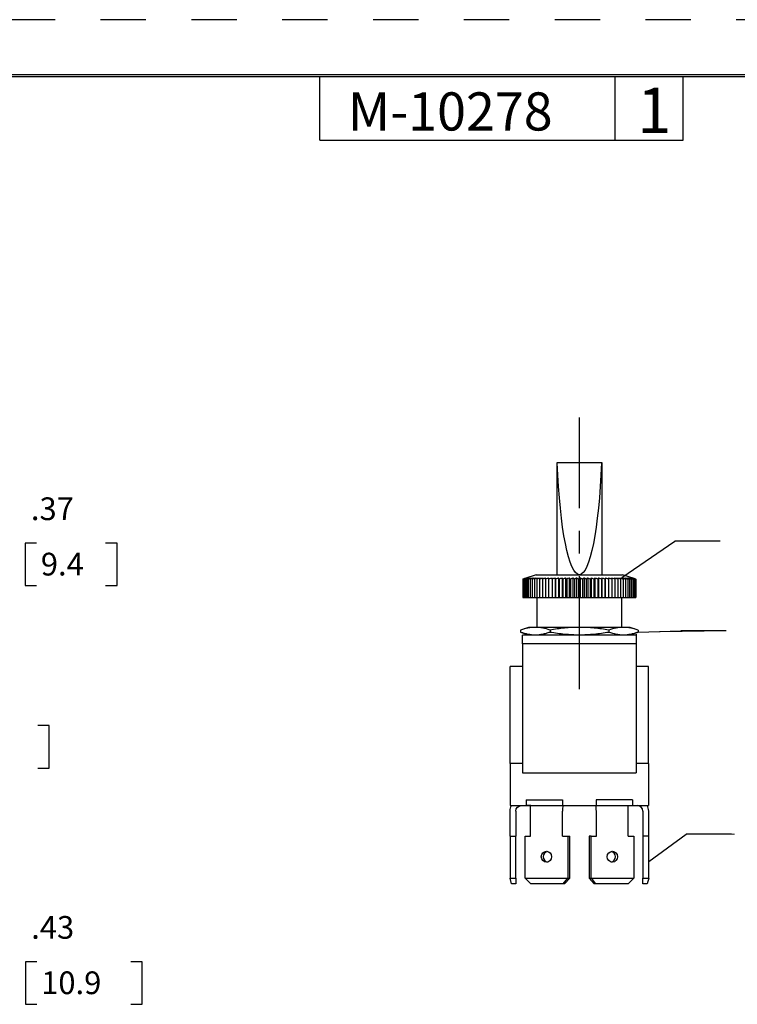
# Model space of a CAD drawing. Extents: x 0 to 17, y 0 to 11.
# Drawn here: x 4.8 to 8.7, y 5.6 to 11 of the extents above; entities that cross this region are included whole.
import ezdxf

# ---------------------------------------------------------------- set-up
doc = ezdxf.new("R2010")
doc.units = 0
doc.header["$MEASUREMENT"] = 0
doc.linetypes.add('CENTER', pattern=[2, 1.25, -0.25, 0.25, -0.25])
doc.linetypes.add('HIDDEN', pattern=[0.5, 0.25, -0.25])
for name, color, linetype in [('border', 3, 'Continuous'), ('dim & text', 2, 'Continuous'), ('geo', 4, 'Continuous')]:
    doc.layers.add(name, color=color, linetype=linetype)
doc.styles.add('blockfont', font='simplex.shx', dxfattribs={"bigfont": 'bigfont'})
doc.styles.add('helvet', font='simplex.shx', dxfattribs={"bigfont": 'bigfont'})

msp = doc.modelspace()

# ---------------------------------------------------------------- linework, layer by layer
at = {"layer": 'border', "color": 7, "linetype": 'HIDDEN'}
msp.add_line((16.99, 10.99), (0.01, 10.99), dxfattribs=at)
at = {"layer": 'border', "color": 7, "linetype": 'Continuous'}
for p, q in [((16.6875, 10.6875), (0.3125, 10.6875)), ((0.3225, 10.6775), (16.6775, 10.6775)), ((6.4475, 10.3275), (6.4475, 10.6775)), ((8.0725, 10.3275), (8.0725, 10.6775)), ((8.4475, 10.3275), (8.4475, 10.6775)), ((6.4475, 10.3275), (8.4475, 10.3275))]:
    msp.add_line(p, q, dxfattribs=at)
at = {"layer": 'dim & text', "color": 7, "linetype": 'Continuous'}
for p, q in [((4.8252, 8.1103), (4.8252, 7.8759)), ((4.8877, 8.1103), (4.8252, 8.1103)), ((5.3306, 8.1103), (5.2681, 8.1103)), ((5.3306, 7.8759), (5.3306, 8.1103)), ((8.1104, 7.9207), (8.4006, 8.1201)), ((8.6506, 8.1201), (8.4006, 8.1201)), ((4.8252, 7.8759), (4.8877, 7.8759)), ((5.2681, 7.8759), (5.3306, 7.8759)), ((8.1994, 7.6209), (8.4343, 7.6277)), ((8.6843, 7.6277), (8.4343, 7.6277)), ((4.9573, 7.1062), (4.8948, 7.1062)), ((4.9573, 6.8718), (4.9573, 7.1062)), ((4.8948, 6.8718), (4.9573, 6.8718)), ((8.2575, 6.3587), (8.4639, 6.5077)), ((8.2575, 6.3587), (8.4639, 6.5077)), ((8.7139, 6.5077), (8.4639, 6.5077)), ((8.7139, 6.5077), (8.4639, 6.5077)), ((4.827, 5.8068), (4.827, 5.5724)), ((4.8895, 5.8068), (4.827, 5.8068)), ((5.4687, 5.8068), (5.4062, 5.8068)), ((5.4687, 5.5724), (5.4687, 5.8068)), ((4.827, 5.5724), (4.8895, 5.5724)), ((5.4062, 5.5724), (5.4687, 5.5724))]:
    msp.add_line(p, q, dxfattribs=at)
at = {"layer": 'dim & text', "color": 7, "linetype": 'Continuous', "lineweight": 0}
for p, q in [((4.8877, 8.1103), (4.8252, 8.1103)), ((4.8252, 8.1103), (4.8252, 7.8759)), ((5.2681, 8.1103), (5.3306, 8.1103)), ((5.3306, 8.1103), (5.3306, 7.8759)), ((8.1104, 7.9207), (8.4006, 8.1201)), ((8.4006, 8.1201), (8.6506, 8.1201)), ((4.8252, 7.8759), (4.8877, 7.8759)), ((5.3306, 7.8759), (5.2681, 7.8759)), ((8.1994, 7.6209), (8.6843, 7.6277)), ((4.8948, 7.1062), (4.9573, 7.1062)), ((4.9573, 7.1062), (4.9573, 6.8718)), ((4.9573, 6.8718), (4.8948, 6.8718)), ((8.2575, 6.3587), (8.4639, 6.5077)), ((8.4639, 6.5077), (8.7294, 6.5077)), ((4.8895, 5.8068), (4.827, 5.8068)), ((4.827, 5.8068), (4.827, 5.5724)), ((5.4062, 5.8068), (5.4687, 5.8068)), ((5.4687, 5.8068), (5.4687, 5.5724)), ((4.827, 5.5724), (4.8895, 5.5724)), ((5.4687, 5.5724), (5.4062, 5.5724))]:
    msp.add_line(p, q, dxfattribs=at)
at = {"layer": 'dim & text', "color": 7, "linetype": 'Continuous'}
for points in [[(8.1104, 7.9207), (8.1945, 8.0191), (8.2324, 7.9639), (8.1104, 7.9207)], [(8.1994, 7.6209), (8.3233, 7.658), (8.3253, 7.5911), (8.1994, 7.6209)], [(8.2575, 6.3587), (8.3393, 6.459), (8.3785, 6.4047), (8.2575, 6.3587)]]:
    msp.add_solid(points, dxfattribs=at)
at = {"layer": 'geo', "color": 7, "linetype": 'CENTER', "ltscale": 0.498333}
msp.add_line((7.876, 7.3059), (7.876, 8.8009), dxfattribs=at)
at = {"layer": 'geo', "color": 7, "linetype": 'Continuous'}
for p, q in [((7.7547, 8.5509), (7.751, 8.5509)), ((7.751, 8.5509), (7.751, 7.9359)), ((7.9974, 8.5509), (7.7547, 8.5509)), ((8.001, 8.5509), (7.9974, 8.5509)), ((8.001, 7.9359), (8.001, 8.5509)), ((7.5656, 7.9116), (7.5749, 7.9147)), ((7.5656, 7.9116), (7.5656, 7.8109)), ((7.5667, 7.9116), (7.5667, 7.8109)), ((7.5694, 7.9116), (7.5694, 7.8109)), ((7.5735, 7.9116), (7.5735, 7.8109)), ((7.6385, 7.9359), (7.5749, 7.9147)), ((7.5791, 7.9116), (7.5791, 7.8109)), ((7.5862, 7.9116), (7.5862, 7.8109)), ((7.5946, 7.9116), (7.5946, 7.8109)), ((7.6045, 7.9116), (7.6045, 7.8109)), ((7.6156, 7.9116), (7.6156, 7.8109)), ((7.6281, 7.9116), (7.6281, 7.8109)), ((7.6385, 7.9359), (8.1135, 7.9359)), ((7.6417, 7.9116), (7.6417, 7.8109)), ((7.6565, 7.9116), (7.6565, 7.8109)), ((7.6723, 7.9116), (7.6723, 7.8109)), ((7.6892, 7.9116), (7.6892, 7.8109)), ((7.7069, 7.9116), (7.7069, 7.8109)), ((7.7254, 7.9176), (7.7254, 7.8109)), ((7.7255, 7.9116), (7.7255, 7.8109)), ((7.7433, 7.9176), (7.7433, 7.8109)), ((7.7448, 7.9116), (7.7448, 7.8109)), ((7.7618, 7.9176), (7.7618, 7.8109)), ((7.7648, 7.9116), (7.7648, 7.8109)), ((7.7808, 7.9176), (7.7808, 7.8109)), ((7.7853, 7.9116), (7.7853, 7.8109)), ((7.8003, 7.9176), (7.8003, 7.8109)), ((7.8062, 7.9116), (7.8062, 7.8109)), ((7.8202, 7.9176), (7.8202, 7.8109)), ((7.8275, 7.9116), (7.8275, 7.8109)), ((7.8404, 7.9176), (7.8404, 7.8109)), ((7.849, 7.9116), (7.849, 7.8109)), ((7.8607, 7.9176), (7.8607, 7.8109)), ((7.8706, 7.9116), (7.8706, 7.8109)), ((7.8812, 7.9176), (7.8812, 7.8109)), ((7.8923, 7.9116), (7.8923, 7.8109)), ((7.9015, 7.9176), (7.9015, 7.8109)), ((7.9139, 7.9116), (7.9139, 7.8109)), ((7.9218, 7.9176), (7.9218, 7.8109)), ((7.9353, 7.9116), (7.9353, 7.8109)), ((7.9418, 7.9176), (7.9418, 7.8109)), ((7.9564, 7.9116), (7.9564, 7.8109)), ((7.9616, 7.9176), (7.9616, 7.8109)), ((7.9771, 7.9116), (7.9771, 7.8109)), ((7.9809, 7.9176), (7.9809, 7.8109)), ((7.9974, 7.9116), (7.9974, 7.8109)), ((7.9997, 7.9176), (7.9997, 7.8109)), ((8.017, 7.9116), (8.017, 7.8109)), ((8.0179, 7.9176), (8.0179, 7.8109)), ((8.036, 7.9116), (8.036, 7.8109)), ((8.0541, 7.9116), (8.0541, 7.8109)), ((8.0715, 7.9116), (8.0715, 7.8109)), ((8.0878, 7.9116), (8.0878, 7.8109)), ((8.1031, 7.9116), (8.1031, 7.8109)), ((8.1772, 7.9147), (8.1135, 7.9359)), ((8.1174, 7.9116), (8.1174, 7.8109)), ((8.1304, 7.9116), (8.1304, 7.8109)), ((8.1422, 7.9116), (8.1422, 7.8109)), ((8.1527, 7.9116), (8.1527, 7.8109)), ((8.1619, 7.9116), (8.1619, 7.8109)), ((8.1696, 7.9116), (8.1696, 7.8109)), ((8.176, 7.9116), (8.176, 7.8109)), ((8.1808, 7.9116), (8.1808, 7.8109)), ((8.1842, 7.9116), (8.1842, 7.8109)), ((8.1861, 7.9116), (8.1861, 7.8109)), ((8.1865, 7.9116), (8.1865, 7.8109)), ((7.5656, 7.8109), (7.5667, 7.8109)), ((7.5667, 7.8109), (7.5694, 7.8109)), ((7.5694, 7.8109), (7.5735, 7.8109)), ((7.5735, 7.8109), (7.5791, 7.8109)), ((7.5791, 7.8109), (7.5862, 7.8109)), ((7.5862, 7.8109), (7.5946, 7.8109)), ((7.5946, 7.8109), (7.6045, 7.8109)), ((7.6045, 7.8109), (7.6156, 7.8109)), ((7.6156, 7.8109), (7.6281, 7.8109)), ((7.6281, 7.8109), (7.6417, 7.8109)), ((7.6417, 7.8109), (7.6417, 7.6466)), ((7.6417, 7.8109), (7.6565, 7.8109)), ((7.6565, 7.8109), (7.6723, 7.8109)), ((7.6723, 7.8109), (7.6892, 7.8109)), ((7.6892, 7.8109), (7.7069, 7.8109)), ((7.7069, 7.8109), (7.7254, 7.8109)), ((7.7254, 7.8109), (7.7255, 7.8109)), ((7.7255, 7.8109), (7.7433, 7.8109)), ((7.7433, 7.8109), (7.7448, 7.8109)), ((7.7448, 7.8109), (7.7618, 7.8109)), ((7.7618, 7.8109), (7.7648, 7.8109)), ((7.7648, 7.8109), (7.7808, 7.8109)), ((7.7808, 7.8109), (7.7853, 7.8109)), ((7.7853, 7.8109), (7.8003, 7.8109)), ((7.8003, 7.8109), (7.8062, 7.8109)), ((7.8062, 7.8109), (7.8202, 7.8109)), ((7.8202, 7.8109), (7.8275, 7.8109)), ((7.8275, 7.8109), (7.8404, 7.8109)), ((7.8404, 7.8109), (7.849, 7.8109)), ((7.849, 7.8109), (7.8607, 7.8109)), ((7.8607, 7.8109), (7.8706, 7.8109)), ((7.8706, 7.8109), (7.8812, 7.8109)), ((7.8812, 7.8109), (7.8923, 7.8109)), ((7.8923, 7.8109), (7.9015, 7.8109)), ((7.9015, 7.8109), (7.9139, 7.8109)), ((7.9139, 7.8109), (7.9218, 7.8109)), ((7.9218, 7.8109), (7.9353, 7.8109)), ((7.9353, 7.8109), (7.9418, 7.8109)), ((7.9418, 7.8109), (7.9564, 7.8109)), ((7.9564, 7.8109), (7.9616, 7.8109)), ((7.9616, 7.8109), (7.9771, 7.8109)), ((7.9771, 7.8109), (7.9809, 7.8109)), ((7.9809, 7.8109), (7.9974, 7.8109)), ((7.9974, 7.8109), (7.9997, 7.8109)), ((7.9997, 7.8109), (8.017, 7.8109)), ((8.017, 7.8109), (8.0179, 7.8109)), ((8.0179, 7.8109), (8.036, 7.8109)), ((8.036, 7.8109), (8.0541, 7.8109)), ((8.0541, 7.8109), (8.0715, 7.8109)), ((8.0715, 7.8109), (8.0878, 7.8109)), ((8.0878, 7.8109), (8.1031, 7.8109)), ((8.1031, 7.8109), (8.1174, 7.8109)), ((8.1104, 7.6466), (8.1104, 7.8109)), ((8.1174, 7.8109), (8.1304, 7.8109)), ((8.1304, 7.8109), (8.1422, 7.8109)), ((8.1422, 7.8109), (8.1527, 7.8109)), ((8.1527, 7.8109), (8.1619, 7.8109)), ((8.1619, 7.8109), (8.1696, 7.8109)), ((8.1696, 7.8109), (8.176, 7.8109)), ((8.176, 7.8109), (8.1808, 7.8109)), ((8.1808, 7.8109), (8.1842, 7.8109)), ((8.1842, 7.8109), (8.1861, 7.8109)), ((8.1861, 7.8109), (8.1865, 7.8109)), ((7.596, 7.6466), (7.5527, 7.6316)), ((7.6336, 7.6466), (7.596, 7.6466)), ((7.876, 7.6466), (7.6336, 7.6466)), ((8.1185, 7.6466), (7.876, 7.6466)), ((8.156, 7.6466), (8.1185, 7.6466)), ((8.1994, 7.6316), (8.156, 7.6466)), ((7.5527, 7.6316), (7.5527, 7.6209)), ((7.5527, 7.6209), (7.596, 7.6059)), ((7.5635, 7.6059), (8.1885, 7.6059)), ((7.7144, 7.6316), (7.7144, 7.6209)), ((8.0377, 7.6316), (8.0377, 7.6209)), ((8.156, 7.6059), (8.1994, 7.6209)), ((8.1994, 7.6316), (8.1994, 7.6209)), ((7.5635, 7.5559), (7.5635, 6.8459)), ((8.1885, 7.5559), (7.5635, 7.5559)), ((8.1885, 7.5559), (8.1885, 6.8459)), ((7.5635, 7.4309), (7.495, 7.4309)), ((7.495, 6.8969), (7.495, 7.4309)), ((8.257, 7.4309), (8.1885, 7.4309)), ((8.257, 6.8969), (8.257, 7.4309)), ((7.5635, 6.8969), (7.495, 6.8969)), ((7.495, 6.8969), (7.495, 6.6659)), ((8.257, 6.8969), (8.1885, 6.8969)), ((8.257, 6.8969), (8.257, 6.6659)), ((7.5635, 6.8459), (8.1885, 6.8459)), ((7.495, 6.6659), (8.257, 6.6659)), ((7.495, 6.6659), (7.5834, 6.6659)), ((7.5834, 6.6979), (7.7829, 6.6979)), ((7.5834, 6.6979), (7.5834, 6.6659)), ((7.6092, 6.6659), (7.5834, 6.6659)), ((7.6065, 6.4979), (7.6065, 6.6662)), ((7.7829, 6.6979), (7.7829, 6.6659)), ((7.7829, 6.6659), (7.9692, 6.6659)), ((8.1687, 6.6979), (7.9692, 6.6979)), ((7.9692, 6.6979), (7.9692, 6.6659)), ((8.1429, 6.6659), (8.1687, 6.6659)), ((8.1455, 6.4979), (8.1455, 6.6652)), ((8.1687, 6.6979), (8.1687, 6.6659)), ((8.1687, 6.6659), (8.257, 6.6659)), ((7.4945, 6.4979), (7.4945, 6.6359)), ((7.5265, 6.6359), (7.5265, 6.4979)), ((7.6065, 6.4979), (7.6065, 6.6359)), ((7.7827, 6.4979), (7.7827, 6.6359)), ((7.9694, 6.4979), (7.9694, 6.6359)), ((8.1455, 6.4979), (8.1455, 6.6359)), ((8.2255, 6.6359), (8.2255, 6.4979)), ((8.2575, 6.4979), (8.2575, 6.6359)), ((7.4945, 6.4979), (7.4945, 6.2659)), ((7.4945, 6.4979), (7.5265, 6.4979)), ((7.5265, 6.2659), (7.5265, 6.4979)), ((7.5772, 6.4979), (7.6065, 6.4979)), ((7.5772, 6.2659), (7.5772, 6.4979)), ((7.7827, 6.4979), (7.8121, 6.4979)), ((7.8121, 6.4979), (7.8121, 6.2659)), ((7.8121, 6.4979), (7.823, 6.4979)), ((7.823, 6.2659), (7.823, 6.4979)), ((7.94, 6.4979), (7.929, 6.4979)), ((7.929, 6.4979), (7.929, 6.2659)), ((7.94, 6.2659), (7.94, 6.4979)), ((7.94, 6.4979), (7.9694, 6.4979)), ((8.1455, 6.4979), (8.1749, 6.4979)), ((8.1749, 6.4979), (8.1749, 6.2659)), ((8.2575, 6.4979), (8.2255, 6.4979)), ((8.2255, 6.4979), (8.2255, 6.2659)), ((8.2575, 6.2659), (8.2575, 6.4979)), ((7.5026, 6.2359), (7.4945, 6.2659)), ((7.4945, 6.2659), (7.5265, 6.2659)), ((7.5265, 6.2359), (7.5026, 6.2359)), ((7.5265, 6.2659), (7.5265, 6.2359)), ((7.5772, 6.2659), (7.6081, 6.2359)), ((7.5772, 6.2659), (7.8121, 6.2659)), ((7.7867, 6.2359), (7.6081, 6.2359)), ((7.7867, 6.2359), (7.8121, 6.2659)), ((7.7949, 6.2359), (7.7867, 6.2359)), ((7.823, 6.2659), (7.7949, 6.2359)), ((7.8121, 6.2659), (7.823, 6.2659)), ((7.9572, 6.2359), (7.929, 6.2659)), ((7.929, 6.2659), (7.94, 6.2659)), ((7.94, 6.2659), (7.9654, 6.2359)), ((7.94, 6.2659), (8.1749, 6.2659)), ((7.9654, 6.2359), (7.9572, 6.2359)), ((8.144, 6.2359), (7.9654, 6.2359)), ((8.144, 6.2359), (8.1749, 6.2659)), ((8.2255, 6.2659), (8.2575, 6.2659)), ((8.2255, 6.2359), (8.2255, 6.2659)), ((8.2495, 6.2359), (8.2255, 6.2359)), ((8.2575, 6.2659), (8.2495, 6.2359))]:
    msp.add_line(p, q, dxfattribs=at)
at = {"layer": 'geo', "color": 7, "linetype": 'Continuous', "extrusion": (0, 0, -1)}
for radius, end in [(0.062, 28.939), (0.03, 90)]:
    msp.add_arc((-7.5565, 6.6359), radius, 0, end, dxfattribs=at)
at = {"layer": 'geo', "color": 7, "linetype": 'Continuous'}
for radius, end in [(0.03, 90), (0.062, 28.939)]:
    msp.add_arc((8.1955, 6.6359), radius, 0, end, dxfattribs=at)
at = {"layer": 'geo', "color": 7, "linetype": 'Continuous', "extrusion": (6.12303e-17, -1.09476e-47, -1)}
msp.add_ellipse((7.876, 8.7451), major_axis=(0, 0.8092), ratio=0.154472, start_param=1.813162, end_param=4.470023, dxfattribs=at)
at = {"layer": 'geo', "color": 7, "linetype": 'Continuous'}
for centre, major_axis, ratio, start_param, end_param in [((7.8039, 6.6359), (0, -0.062), 0.34202, 4.207304, 4.712389), ((7.9482, 6.6359), (0, -0.062), 0.34202, 1.570796, 2.075881), ((7.7056, 6.3843), (0, -0.03), 0.939693, 3.336846, 6.087788), ((8.0465, 6.3843), (0, 0.03), 0.939693, 3.336953, 6.087894)]:
    msp.add_ellipse(centre, major_axis=major_axis, ratio=ratio, start_param=start_param, end_param=end_param, dxfattribs=at)
for centre, major_axis in [((7.6946, 6.3843), (0, -0.03)), ((8.0575, 6.3843), (0, 0.03))]:
    msp.add_ellipse(centre, major_axis=major_axis, ratio=0.939693, dxfattribs=at)
for points, degree in [([(7.5839, 7.9176), (7.5778, 7.9156), (7.5717, 7.9136), (7.5656, 7.9116)], 3), ([(7.5857, 7.9176), (7.5794, 7.9156), (7.5731, 7.9136), (7.5667, 7.9116)], 3), ([(7.5667, 7.9116), (7.5725, 7.9136), (7.5782, 7.9156), (7.5839, 7.9176)], 3), ([(7.5889, 7.9176), (7.5824, 7.9156), (7.5759, 7.9136), (7.5694, 7.9116)], 3), ([(7.5694, 7.9116), (7.5748, 7.9136), (7.5803, 7.9156), (7.5857, 7.9176)], 3), ([(7.5935, 7.9176), (7.5868, 7.9156), (7.5802, 7.9136), (7.5735, 7.9116)], 3), ([(7.5735, 7.9116), (7.5786, 7.9136), (7.5838, 7.9156), (7.5889, 7.9176)], 3), ([(7.5995, 7.9176), (7.5927, 7.9156), (7.5859, 7.9136), (7.5791, 7.9116)], 3), ([(7.5791, 7.9116), (7.5839, 7.9136), (7.5887, 7.9156), (7.5935, 7.9176)], 3), ([(7.6068, 7.9176), (7.5999, 7.9156), (7.593, 7.9136), (7.5862, 7.9116)], 3), ([(7.5862, 7.9116), (7.5906, 7.9136), (7.595, 7.9156), (7.5995, 7.9176)], 3), ([(7.6154, 7.9176), (7.6085, 7.9156), (7.6016, 7.9136), (7.5946, 7.9116)], 3), ([(7.5946, 7.9116), (7.6068, 7.9176)], 1), ([(7.6253, 7.9176), (7.6184, 7.9156), (7.6114, 7.9136), (7.6045, 7.9116)], 3), ([(7.6045, 7.9116), (7.6154, 7.9176)], 1), ([(7.6364, 7.9176), (7.6295, 7.9156), (7.6226, 7.9136), (7.6156, 7.9116)], 3), ([(7.6156, 7.9116), (7.6253, 7.9176)], 1), ([(7.6487, 7.9176), (7.6418, 7.9156), (7.635, 7.9136), (7.6281, 7.9116)], 3), ([(7.6281, 7.9116), (7.6364, 7.9176)], 1), ([(7.6621, 7.9176), (7.6553, 7.9156), (7.6485, 7.9136), (7.6417, 7.9116)], 3), ([(7.6417, 7.9116), (7.6487, 7.9176)], 1), ([(7.6766, 7.9176), (7.6699, 7.9156), (7.6632, 7.9136), (7.6565, 7.9116)], 3), ([(7.6565, 7.9116), (7.6621, 7.9176)], 1), ([(7.692, 7.9176), (7.6854, 7.9156), (7.6789, 7.9136), (7.6723, 7.9116)], 3), ([(7.6723, 7.9116), (7.6766, 7.9176)], 1), ([(7.7083, 7.9176), (7.7019, 7.9156), (7.6955, 7.9136), (7.6892, 7.9116)], 3), ([(7.6892, 7.9116), (7.692, 7.9176)], 1), ([(7.7254, 7.9176), (7.7192, 7.9156), (7.7131, 7.9136), (7.7069, 7.9116)], 3), ([(7.7069, 7.9116), (7.7083, 7.9176)], 1), ([(7.7255, 7.9116), (7.7254, 7.9176)], 1), ([(7.7433, 7.9176), (7.7373, 7.9156), (7.7314, 7.9136), (7.7255, 7.9116)], 3), ([(7.7448, 7.9116), (7.7433, 7.9176)], 1), ([(7.7618, 7.9176), (7.7561, 7.9156), (7.7505, 7.9136), (7.7448, 7.9116)], 3), ([(7.7648, 7.9116), (7.7618, 7.9176)], 1), ([(7.7808, 7.9176), (7.7755, 7.9156), (7.7701, 7.9136), (7.7648, 7.9116)], 3), ([(7.7853, 7.9116), (7.7808, 7.9176)], 1), ([(7.8003, 7.9176), (7.7953, 7.9156), (7.7903, 7.9136), (7.7853, 7.9116)], 3), ([(7.8062, 7.9116), (7.8003, 7.9176)], 1), ([(7.8202, 7.9176), (7.8156, 7.9156), (7.8109, 7.9136), (7.8062, 7.9116)], 3), ([(7.8275, 7.9116), (7.8202, 7.9176)], 1), ([(7.8404, 7.9176), (7.8361, 7.9156), (7.8318, 7.9136), (7.8275, 7.9116)], 3), ([(7.849, 7.9116), (7.8404, 7.9176)], 1), ([(7.8607, 7.9176), (7.849, 7.9116)], 1), ([(7.8706, 7.9116), (7.8607, 7.9176)], 1), ([(7.8812, 7.9176), (7.8706, 7.9116)], 1), ([(7.8923, 7.9116), (7.8812, 7.9176)], 1), ([(7.9015, 7.9176), (7.8923, 7.9116)], 1), ([(7.9139, 7.9116), (7.9015, 7.9176)], 1), ([(7.9218, 7.9176), (7.9139, 7.9116)], 1), ([(7.9353, 7.9116), (7.9308, 7.9136), (7.9263, 7.9156), (7.9218, 7.9176)], 3), ([(7.9418, 7.9176), (7.9353, 7.9116)], 1), ([(7.9564, 7.9116), (7.9516, 7.9136), (7.9467, 7.9156), (7.9418, 7.9176)], 3), ([(7.9616, 7.9176), (7.9564, 7.9116)], 1), ([(7.9771, 7.9116), (7.972, 7.9136), (7.9668, 7.9156), (7.9616, 7.9176)], 3), ([(7.9809, 7.9176), (7.9771, 7.9116)], 1), ([(7.9974, 7.9116), (7.9919, 7.9136), (7.9864, 7.9156), (7.9809, 7.9176)], 3), ([(7.9997, 7.9176), (7.9974, 7.9116)], 1), ([(8.017, 7.9116), (8.0112, 7.9136), (8.0055, 7.9156), (7.9997, 7.9176)], 3), ([(8.0179, 7.9176), (8.017, 7.9116)], 1), ([(8.036, 7.9116), (8.0299, 7.9136), (8.0239, 7.9156), (8.0179, 7.9176)], 3), ([(8.0541, 7.9116), (8.0479, 7.9136), (8.0416, 7.9156), (8.0354, 7.9176)], 3), ([(8.0354, 7.9176), (8.036, 7.9116)], 1), ([(8.0715, 7.9116), (8.065, 7.9136), (8.0585, 7.9156), (8.0521, 7.9176)], 3), ([(8.0521, 7.9176), (8.0541, 7.9116)], 1), ([(8.0878, 7.9116), (8.0812, 7.9136), (8.0746, 7.9156), (8.0679, 7.9176)], 3), ([(8.0679, 7.9176), (8.0715, 7.9116)], 1), ([(8.1031, 7.9116), (8.0964, 7.9136), (8.0896, 7.9156), (8.0829, 7.9176)], 3), ([(8.0829, 7.9176), (8.0878, 7.9116)], 1), ([(8.1174, 7.9116), (8.1105, 7.9136), (8.1037, 7.9156), (8.0968, 7.9176)], 3), ([(8.0968, 7.9176), (8.1031, 7.9116)], 1), ([(8.1304, 7.9116), (8.1235, 7.9136), (8.1166, 7.9156), (8.1096, 7.9176)], 3), ([(8.1096, 7.9176), (8.1174, 7.9116)], 1), ([(8.1422, 7.9116), (8.1353, 7.9136), (8.1283, 7.9156), (8.1214, 7.9176)], 3), ([(8.1214, 7.9176), (8.1304, 7.9116)], 1), ([(8.1527, 7.9116), (8.1458, 7.9136), (8.1388, 7.9156), (8.1319, 7.9176)], 3), ([(8.1319, 7.9176), (8.1422, 7.9116)], 1), ([(8.1619, 7.9116), (8.155, 7.9136), (8.1481, 7.9156), (8.1411, 7.9176)], 3), ([(8.1411, 7.9176), (8.1527, 7.9116)], 1), ([(8.1696, 7.9116), (8.1628, 7.9136), (8.156, 7.9156), (8.1491, 7.9176)], 3), ([(8.1491, 7.9176), (8.1534, 7.9156), (8.1576, 7.9136), (8.1619, 7.9116)], 3), ([(8.176, 7.9116), (8.1692, 7.9136), (8.1625, 7.9156), (8.1558, 7.9176)], 3), ([(8.1558, 7.9176), (8.1604, 7.9156), (8.165, 7.9136), (8.1696, 7.9116)], 3), ([(8.1808, 7.9116), (8.1743, 7.9136), (8.1677, 7.9156), (8.1611, 7.9176)], 3), ([(8.1611, 7.9176), (8.166, 7.9156), (8.171, 7.9136), (8.176, 7.9116)], 3), ([(8.1842, 7.9116), (8.1778, 7.9136), (8.1714, 7.9156), (8.1649, 7.9176)], 3), ([(8.1649, 7.9176), (8.1703, 7.9156), (8.1755, 7.9136), (8.1808, 7.9116)], 3), ([(8.1861, 7.9116), (8.1799, 7.9136), (8.1737, 7.9156), (8.1674, 7.9176)], 3), ([(8.1674, 7.9176), (8.173, 7.9156), (8.1786, 7.9136), (8.1842, 7.9116)], 3), ([(8.1865, 7.9116), (8.1805, 7.9136), (8.1745, 7.9156), (8.1685, 7.9176)], 3), ([(8.1685, 7.9176), (8.1744, 7.9156), (8.1803, 7.9136), (8.1861, 7.9116)], 3), ([(7.5635, 7.5559), (7.5635, 7.5851), (7.5635, 7.6105), (7.5635, 7.6036)], 3), ([(8.1885, 7.6082), (8.1885, 7.6036), (8.1885, 7.585), (8.1885, 7.5559)], 3)]:
    msp.add_open_spline(points, degree=degree, dxfattribs=at)
for points, knots in [([(7.6336, 7.6466), (7.6201, 7.6466), (7.6066, 7.6453), (7.5797, 7.6401), (7.5662, 7.6363), (7.5527, 7.6316)], [0, 0, 0, 0, 0.5, 0.5, 1, 1, 1, 1]), ([(7.7144, 7.6316), (7.7009, 7.6363), (7.6874, 7.6401), (7.6605, 7.6453), (7.647, 7.6466), (7.6336, 7.6466)], [0, 0, 0, 0, 0.5, 0.5, 1, 1, 1, 1]), ([(7.876, 7.6466), (7.8487, 7.6466), (7.8216, 7.6452), (7.7678, 7.64), (7.741, 7.6363), (7.7144, 7.6316)], [0, 0, 0, 0, 0.5, 0.5, 1, 1, 1, 1]), ([(8.0377, 7.6316), (8.0115, 7.6362), (7.985, 7.6399), (7.9312, 7.6452), (7.9039, 7.6466), (7.876, 7.6466)], [0, 0, 0, 0, 0.5, 0.5, 1, 1, 1, 1]), ([(8.1185, 7.6466), (8.1051, 7.6466), (8.0916, 7.6453), (8.0646, 7.6401), (8.0512, 7.6363), (8.0377, 7.6316)], [0, 0, 0, 0, 0.5, 0.5, 1, 1, 1, 1]), ([(8.1994, 7.6316), (8.1859, 7.6363), (8.1724, 7.6401), (8.1455, 7.6453), (8.132, 7.6466), (8.1185, 7.6466)], [0, 0, 0, 0, 0.5, 0.5, 1, 1, 1, 1]), ([(7.5527, 7.6209), (7.5662, 7.6163), (7.5797, 7.6125), (7.6066, 7.6073), (7.6201, 7.6059), (7.6336, 7.6059)], [0, 0, 0, 0, 0.5, 0.5, 1, 1, 1, 1]), ([(7.6336, 7.6059), (7.647, 7.6059), (7.6605, 7.6073), (7.6807, 7.6112), (7.6874, 7.6128), (7.7009, 7.6165), (7.7077, 7.6186), (7.7144, 7.6209)], [0, 0, 0, 0, 0.5, 0.5, 0.75, 0.75, 1, 1, 1, 1]), ([(7.7144, 7.6209), (7.7413, 7.6163), (7.7683, 7.6125), (7.8222, 7.6073), (7.8491, 7.6059), (7.876, 7.6059)], [0, 0, 0, 0, 0.5, 0.5, 1, 1, 1, 1]), ([(7.876, 7.6059), (7.903, 7.6059), (7.9299, 7.6073), (7.9703, 7.6112), (7.9838, 7.6128), (8.0108, 7.6165), (8.0242, 7.6186), (8.0377, 7.6209)], [0, 0, 0, 0, 0.5, 0.5, 0.75, 0.75, 1, 1, 1, 1]), ([(8.0377, 7.6209), (8.0512, 7.6163), (8.0646, 7.6125), (8.0916, 7.6073), (8.1051, 7.6059), (8.1185, 7.6059)], [0, 0, 0, 0, 0.5, 0.5, 1, 1, 1, 1]), ([(8.1185, 7.6059), (8.132, 7.6059), (8.1455, 7.6073), (8.1657, 7.6112), (8.1724, 7.6128), (8.1859, 7.6165), (8.1926, 7.6186), (8.1994, 7.6209)], [0, 0, 0, 0, 0.5, 0.5, 0.75, 0.75, 1, 1, 1, 1])]:
    msp.add_open_spline(points, degree=3, knots=knots, dxfattribs=at)

# ---------------------------------------------------------------- texts
at = {"color": 7, "linetype": 'Continuous', "lineweight": 0, "style": 'blockfont'}
msp.add_text('1', height=0.25, dxfattribs=at).set_placement((8.194, 10.3658))
at = {"layer": 'border', "color": 7, "linetype": 'Continuous', "lineweight": 0, "style": 'helvet'}
msp.add_text('M-10278', height=0.21, dxfattribs=at).set_placement((6.6016, 10.3802))
at = {"layer": 'dim & text', "color": 7, "linetype": 'Continuous', "lineweight": 0, "style": 'blockfont'}
for s, p in [('.37', (4.8564, 8.2366)), ('9.4', (4.9111, 7.9319)), ('.43', (4.8583, 5.9331)), ('10.9', (4.913, 5.6284))]:
    msp.add_text(s, height=0.125, dxfattribs=at).set_placement(p)

doc.saveas('drawing.dxf')
